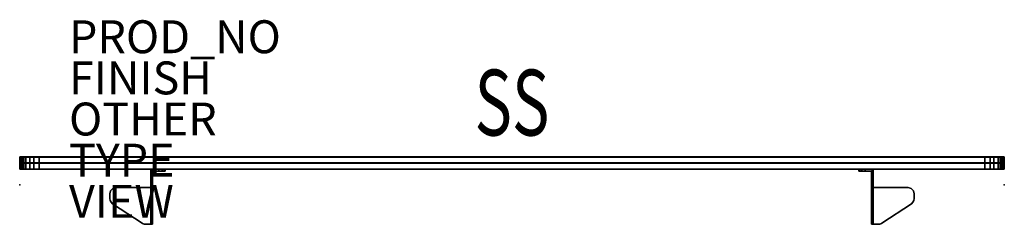
# Model space of a CAD drawing. Units: inches. Extents: x 0 to 59.9, y -2.4 to 10.
import ezdxf
from ezdxf.enums import TextEntityAlignment as Align

# ---------------------------------------------------------------- set-up
doc = ezdxf.new("R2010")
doc.units = ezdxf.units.IN
doc.header["$MEASUREMENT"] = 0
for name, color, linetype in [('TERRITORY', 5, 'Continuous'), ('TERRITORY-BRACKET', 5, 'Continuous'), ('TERRITORY-FABRIC', 5, 'Continuous'), ('TERRITORY-FINISH', 7, 'Continuous'), ('TERRITORY-OTHER', 7, 'Continuous'), ('TERRITORY-PROD_NO', 7, 'Continuous'), ('TERRITORY-SS', 7, 'Continuous'), ('TERRITORY-TYPE', 7, 'Continuous'), ('TERRITORY-VIEW', 7, 'Continuous')]:
    doc.layers.add(name, color=color, linetype=linetype)
doc.styles.get("Standard").update_dxf_attribs({"font": 'arial.ttf'})

msp = doc.modelspace()

# ---------------------------------------------------------------- linework, layer by layer
at = {"layer": 'TERRITORY'}
for p in [(0, 0), (59.875, 0)]:
    msp.add_point(p, dxfattribs=at)
at = {"layer": 'TERRITORY-BRACKET'}
for points, invisible_edges in [([(7.965, 0.513, 29.924), (7.965, 0.424, 29.998), (7.965, 0.945, 29.897), (7.965, 0.625, 29.897)], 2), ([(7.965, -0.139, 33.041), (7.965, 0.945, 29.897), (7.965, 0.424, 29.998), (7.965, 0.379, 30.104)], 3), ([(7.965, 0.945, 33.647), (7.965, 0.945, 29.897), (7.965, -0.139, 33.041), (7.965, 0.745, 33.647)], 6), ([(7.965, 0.945, 29.897), (8.47, 0.945, 29.897), (8.47, 0.825, 29.897), (8.085, 0.825, 29.897)], 8), ([(8.085, 0.625, 29.897), (7.965, 0.625, 29.897), (7.965, 0.945, 29.897), (8.085, 0.825, 29.897)], 4), ([(8.47, 0.945, 29.897), (7.965, 0.945, 29.897), (7.965, 0.945, 33.647), (8.47, 0.945, 33.647)], 8), ([(7.965, -0.575, 33.703), (7.965, 0.745, 33.647), (7.965, -0.139, 33.041), (7.965, -0.289, 33.417)], 3), ([(7.965, -0.575, 33.703), (7.965, -0.951, 33.852), (7.965, -0.165, 34.627), (7.965, 0.745, 33.647)], 10), ([(8.085, 0.513, 29.924), (8.085, 0.625, 29.897), (8.085, 0.825, 29.897), (8.085, 0.424, 29.998)], 4), ([(8.085, -0.139, 33.041), (8.085, 0.379, 30.104), (8.085, 0.424, 29.998), (8.085, 0.825, 29.897)], 12), ([(8.085, 0.825, 33.647), (8.085, 0.745, 33.647), (8.085, -0.139, 33.041), (8.085, 0.825, 29.897)], 6), ([(8.085, 0.825, 33.647), (8.085, 0.825, 29.897), (8.47, 0.825, 29.897), (8.47, 0.825, 33.647)], 4), ([(8.085, -0.575, 33.703), (8.085, -0.289, 33.417), (8.085, -0.139, 33.041), (8.085, 0.745, 33.647)], 12), ([(8.085, -0.575, 33.703), (8.085, 0.745, 33.647), (8.085, -0.165, 34.627), (8.085, -0.951, 33.852)], 5), ([(8.657, 0.945, 33.597), (8.657, 0.945, 29.947), (8.47, 0.945, 29.897), (8.47, 0.945, 33.647)], 5), ([(8.657, 0.825, 29.947), (8.657, 0.825, 33.597), (8.47, 0.825, 33.647), (8.47, 0.825, 29.897)], 5), ([(8.795, 0.945, 33.46), (8.795, 0.945, 30.085), (8.657, 0.945, 29.947), (8.657, 0.945, 33.597)], 5), ([(8.795, 0.825, 30.085), (8.795, 0.825, 33.46), (8.657, 0.825, 33.597), (8.657, 0.825, 29.947)], 5), ([(8.845, 0.945, 33.272), (8.845, 0.945, 30.272), (8.795, 0.945, 30.085), (8.795, 0.945, 33.46)], 4), ([(8.845, 0.825, 30.272), (8.845, 0.825, 33.272), (8.795, 0.825, 33.46), (8.795, 0.825, 30.085)], 4), ([(51.08, 0.945, 33.46), (51.08, 0.945, 30.085), (51.03, 0.945, 30.272), (51.03, 0.945, 33.272)], 1), ([(51.08, 0.825, 30.085), (51.08, 0.825, 33.46), (51.03, 0.825, 33.272), (51.03, 0.825, 30.272)], 1), ([(51.217, 0.945, 33.597), (51.217, 0.945, 29.947), (51.08, 0.945, 30.085), (51.08, 0.945, 33.46)], 5), ([(51.217, 0.825, 29.947), (51.217, 0.825, 33.597), (51.08, 0.825, 33.46), (51.08, 0.825, 30.085)], 5), ([(51.405, 0.945, 33.647), (51.405, 0.945, 29.897), (51.217, 0.945, 29.947), (51.217, 0.945, 33.597)], 5), ([(51.405, 0.825, 29.897), (51.405, 0.825, 33.647), (51.217, 0.825, 33.597), (51.217, 0.825, 29.947)], 5), ([(51.79, 0.825, 29.897), (51.405, 0.825, 29.897), (51.405, 0.945, 29.897), (51.91, 0.945, 29.897)], 8), ([(51.405, 0.945, 33.647), (51.91, 0.945, 33.647), (51.91, 0.945, 29.897), (51.405, 0.945, 29.897)], 8), ([(51.405, 0.825, 33.647), (51.405, 0.825, 29.897), (51.79, 0.825, 29.897), (51.79, 0.825, 33.647)], 1), ([(51.79, 0.825, 29.897), (51.91, 0.945, 29.897), (51.91, 0.625, 29.897), (51.79, 0.625, 29.897)], 1), ([(51.79, 0.424, 29.998), (51.79, 0.825, 29.897), (51.79, 0.625, 29.897), (51.79, 0.513, 29.924)], 1), ([(51.79, 0.825, 29.897), (51.79, 0.424, 29.998), (51.79, 0.379, 30.104), (51.79, -0.139, 33.041)], 9), ([(51.79, 0.825, 29.897), (51.79, -0.139, 33.041), (51.79, 0.745, 33.647), (51.79, 0.825, 33.647)], 3), ([(51.79, 0.745, 33.647), (51.79, -0.139, 33.041), (51.79, -0.289, 33.417), (51.79, -0.575, 33.703)], 9), ([(51.79, -0.951, 33.852), (51.79, -0.165, 34.627), (51.79, 0.745, 33.647), (51.79, -0.575, 33.703)], 5), ([(51.91, 0.625, 29.897), (51.91, 0.945, 29.897), (51.91, 0.424, 29.998), (51.91, 0.513, 29.924)], 2), ([(51.91, 0.379, 30.104), (51.91, 0.424, 29.998), (51.91, 0.945, 29.897), (51.91, -0.139, 33.041)], 6), ([(51.91, 0.745, 33.647), (51.91, -0.139, 33.041), (51.91, 0.945, 29.897), (51.91, 0.945, 33.647)], 3), ([(51.91, -0.289, 33.417), (51.91, -0.139, 33.041), (51.91, 0.745, 33.647), (51.91, -0.575, 33.703)], 6), ([(51.91, 0.745, 33.647), (51.91, -0.165, 34.627), (51.91, -0.951, 33.852), (51.91, -0.575, 33.703)], 10), ([(5.495, -0.951, 34.827), (5.525, -0.352, 34.827), (5.475, -0.54, 34.827), (5.475, -0.83, 34.827)], 1), ([(5.525, -0.352, 34.707), (5.495, -0.951, 34.707), (5.475, -0.83, 34.707), (5.475, -0.54, 34.707)], 1), ([(5.553, -1.059, 34.827), (5.662, -0.215, 34.827), (5.525, -0.352, 34.827), (5.495, -0.951, 34.827)], 5), ([(5.662, -0.215, 34.707), (5.553, -1.059, 34.707), (5.495, -0.951, 34.707), (5.525, -0.352, 34.707)], 5), ([(5.643, -1.143, 34.827), (5.85, -0.165, 34.827), (5.662, -0.215, 34.827), (5.553, -1.059, 34.827)], 5), ([(5.85, -0.165, 34.707), (5.643, -1.143, 34.707), (5.553, -1.059, 34.707), (5.662, -0.215, 34.707)], 5), ([(5.85, -0.165, 34.827), (5.643, -1.143, 34.827), (7.441, -2.333, 34.827), (8.085, -0.165, 34.827)], 5), ([(5.85, -0.165, 34.707), (7.965, -0.165, 34.707), (7.441, -2.333, 34.707), (5.643, -1.143, 34.707)], 10), ([(7.965, -0.165, 34.707), (5.85, -0.165, 34.707), (5.85, -0.165, 34.827), (8.085, -0.165, 34.827)], 8), ([(8.085, -0.165, 34.827), (7.441, -2.333, 34.827), (7.505, -2.367, 34.827), (7.575, -2.388, 34.827)], 9), ([(7.965, -0.165, 34.707), (7.441, -2.333, 34.707), (7.505, -2.367, 34.707), (7.575, -2.388, 34.707)], 9), ([(7.648, -2.395, 34.827), (8.085, -2.395, 34.827), (8.085, -0.165, 34.827), (7.575, -2.388, 34.827)], 4), ([(7.648, -2.395, 34.707), (7.575, -2.388, 34.707), (7.965, -0.165, 34.707), (7.965, -2.395, 34.707)], 2), ([(8.085, -0.139, 33.041), (7.965, -0.139, 33.041), (7.965, -0.289, 33.417), (8.085, -0.289, 33.417)], 4), ([(7.965, -2.395, 34.527), (7.965, -2.395, 34.707), (7.965, -0.165, 34.707), (7.965, -0.165, 34.627)], 8), ([(7.965, -2.194, 34.126), (7.965, -0.165, 34.627), (7.965, -0.951, 33.852), (7.965, -1.982, 34.034)], 3), ([(7.965, -0.165, 34.627), (7.965, -2.194, 34.126), (7.965, -2.342, 34.302), (7.965, -2.395, 34.527)], 9), ([(8.085, -0.165, 34.627), (7.965, -0.165, 34.627), (7.965, -0.165, 34.707), (8.085, -0.165, 34.827)], 4), ([(8.085, -0.289, 33.417), (7.965, -0.289, 33.417), (7.965, -0.575, 33.703), (8.085, -0.575, 33.703)], 5), ([(8.085, -0.575, 33.703), (7.965, -0.575, 33.703), (7.965, -0.951, 33.852), (8.085, -0.951, 33.852)], 1), ([(8.085, -2.194, 34.126), (8.085, -1.982, 34.034), (8.085, -0.951, 33.852), (8.085, -0.165, 34.627)], 12), ([(8.085, -0.165, 34.627), (8.085, -2.395, 34.527), (8.085, -2.342, 34.302), (8.085, -2.194, 34.126)], 9), ([(8.085, -2.395, 34.527), (8.085, -0.165, 34.627), (8.085, -0.165, 34.827), (8.085, -2.395, 34.827)], 1), ([(51.79, -0.289, 33.417), (51.91, -0.289, 33.417), (51.91, -0.139, 33.041), (51.79, -0.139, 33.041)], 1), ([(51.79, -0.165, 34.627), (51.79, -0.951, 33.852), (51.79, -1.982, 34.034), (51.79, -2.194, 34.126)], 9), ([(51.79, -2.194, 34.126), (51.79, -2.342, 34.302), (51.79, -2.395, 34.527), (51.79, -0.165, 34.627)], 12), ([(51.79, -2.395, 34.827), (51.79, -0.165, 34.827), (51.79, -0.165, 34.627), (51.79, -2.395, 34.527)], 4), ([(51.79, -0.165, 34.827), (54.025, -0.165, 34.827), (54.025, -0.165, 34.707), (51.91, -0.165, 34.707)], 8), ([(51.79, -0.165, 34.827), (51.91, -0.165, 34.707), (51.91, -0.165, 34.627), (51.79, -0.165, 34.627)], 1), ([(52.3, -2.388, 34.827), (51.79, -0.165, 34.827), (51.79, -2.395, 34.827), (52.227, -2.395, 34.827)], 1), ([(52.3, -2.388, 34.827), (52.369, -2.367, 34.827), (52.434, -2.333, 34.827), (51.79, -0.165, 34.827)], 12), ([(51.79, -0.165, 34.827), (52.434, -2.333, 34.827), (54.232, -1.143, 34.827), (54.025, -0.165, 34.827)], 5), ([(51.79, -0.575, 33.703), (51.91, -0.575, 33.703), (51.91, -0.289, 33.417), (51.79, -0.289, 33.417)], 5), ([(51.79, -0.951, 33.852), (51.91, -0.951, 33.852), (51.91, -0.575, 33.703), (51.79, -0.575, 33.703)], 4), ([(51.91, -0.165, 34.627), (51.91, -0.165, 34.707), (51.91, -2.395, 34.707), (51.91, -2.395, 34.527)], 8), ([(51.91, -1.982, 34.034), (51.91, -0.951, 33.852), (51.91, -0.165, 34.627), (51.91, -2.194, 34.126)], 6), ([(51.91, -2.395, 34.527), (51.91, -2.342, 34.302), (51.91, -2.194, 34.126), (51.91, -0.165, 34.627)], 12), ([(51.91, -2.395, 34.707), (51.91, -0.165, 34.707), (52.3, -2.388, 34.707), (52.227, -2.395, 34.707)], 2), ([(52.3, -2.388, 34.707), (52.369, -2.367, 34.707), (52.434, -2.333, 34.707), (51.91, -0.165, 34.707)], 12), ([(54.232, -1.143, 34.707), (52.434, -2.333, 34.707), (51.91, -0.165, 34.707), (54.025, -0.165, 34.707)], 10), ([(54.322, -1.059, 34.827), (54.212, -0.215, 34.827), (54.025, -0.165, 34.827), (54.232, -1.143, 34.827)], 5), ([(54.212, -0.215, 34.707), (54.322, -1.059, 34.707), (54.232, -1.143, 34.707), (54.025, -0.165, 34.707)], 5), ([(54.38, -0.951, 34.827), (54.35, -0.352, 34.827), (54.212, -0.215, 34.827), (54.322, -1.059, 34.827)], 5), ([(54.35, -0.352, 34.707), (54.38, -0.951, 34.707), (54.322, -1.059, 34.707), (54.212, -0.215, 34.707)], 5), ([(54.4, -0.83, 34.827), (54.4, -0.54, 34.827), (54.35, -0.352, 34.827), (54.38, -0.951, 34.827)], 4), ([(54.4, -0.54, 34.707), (54.4, -0.83, 34.707), (54.38, -0.951, 34.707), (54.35, -0.352, 34.707)], 4), ([(7.648, -2.395, 34.827), (7.648, -2.395, 34.707), (7.965, -2.395, 34.707), (8.085, -2.395, 34.827)], 4), ([(7.965, -2.395, 34.707), (7.965, -2.395, 34.527), (8.085, -2.395, 34.527), (8.085, -2.395, 34.827)], 8), ([(51.79, -2.395, 34.827), (51.79, -2.395, 34.527), (51.91, -2.395, 34.527), (51.91, -2.395, 34.707)], 8), ([(51.79, -2.395, 34.827), (51.91, -2.395, 34.707), (52.227, -2.395, 34.707), (52.227, -2.395, 34.827)], 1)]:
    msp.add_3dface(points, dxfattribs=dict(at, invisible_edges=invisible_edges))
for points in [[(8.085, 0.825, 33.647), (7.965, 0.945, 33.647), (7.965, 0.745, 33.647), (8.085, 0.745, 33.647)], [(8.47, 0.945, 33.647), (7.965, 0.945, 33.647), (8.085, 0.825, 33.647), (8.47, 0.825, 33.647)], [(7.965, 0.745, 33.647), (7.965, -0.165, 34.627), (8.085, -0.165, 34.627), (8.085, 0.745, 33.647)], [(8.085, 0.625, 29.897), (7.965, 0.625, 29.897), (7.965, 0.513, 29.924), (8.085, 0.513, 29.924)], [(8.47, 0.825, 33.647), (8.657, 0.825, 33.597), (8.657, 0.945, 33.597), (8.47, 0.945, 33.647)], [(8.657, 0.825, 29.947), (8.47, 0.825, 29.897), (8.47, 0.945, 29.897), (8.657, 0.945, 29.947)], [(8.657, 0.825, 33.597), (8.795, 0.825, 33.46), (8.795, 0.945, 33.46), (8.657, 0.945, 33.597)], [(8.795, 0.825, 30.085), (8.657, 0.825, 29.947), (8.657, 0.945, 29.947), (8.795, 0.945, 30.085)], [(8.795, 0.825, 33.46), (8.845, 0.825, 33.272), (8.845, 0.945, 33.272), (8.795, 0.945, 33.46)], [(8.845, 0.825, 30.272), (8.795, 0.825, 30.085), (8.795, 0.945, 30.085), (8.845, 0.945, 30.272)], [(8.845, 0.945, 30.272), (8.845, 0.945, 33.272), (8.845, 0.825, 33.272), (8.845, 0.825, 30.272)], [(51.08, 0.945, 33.46), (51.03, 0.945, 33.272), (51.03, 0.825, 33.272), (51.08, 0.825, 33.46)], [(51.03, 0.945, 30.272), (51.08, 0.945, 30.085), (51.08, 0.825, 30.085), (51.03, 0.825, 30.272)], [(51.03, 0.825, 30.272), (51.03, 0.825, 33.272), (51.03, 0.945, 33.272), (51.03, 0.945, 30.272)], [(51.217, 0.945, 33.597), (51.08, 0.945, 33.46), (51.08, 0.825, 33.46), (51.217, 0.825, 33.597)], [(51.08, 0.945, 30.085), (51.217, 0.945, 29.947), (51.217, 0.825, 29.947), (51.08, 0.825, 30.085)], [(51.405, 0.945, 33.647), (51.217, 0.945, 33.597), (51.217, 0.825, 33.597), (51.405, 0.825, 33.647)], [(51.217, 0.945, 29.947), (51.405, 0.945, 29.897), (51.405, 0.825, 29.897), (51.217, 0.825, 29.947)], [(51.405, 0.825, 33.647), (51.79, 0.825, 33.647), (51.91, 0.945, 33.647), (51.405, 0.945, 33.647)], [(51.79, 0.745, 33.647), (51.91, 0.745, 33.647), (51.91, 0.945, 33.647), (51.79, 0.825, 33.647)], [(51.79, 0.745, 33.647), (51.79, -0.165, 34.627), (51.91, -0.165, 34.627), (51.91, 0.745, 33.647)], [(51.79, 0.513, 29.924), (51.91, 0.513, 29.924), (51.91, 0.625, 29.897), (51.79, 0.625, 29.897)], [(8.085, 0.513, 29.924), (7.965, 0.513, 29.924), (7.965, 0.424, 29.998), (8.085, 0.424, 29.998)], [(8.085, 0.424, 29.998), (7.965, 0.424, 29.998), (7.965, 0.379, 30.104), (8.085, 0.379, 30.104)], [(7.965, 0.379, 30.104), (8.085, 0.379, 30.104), (8.085, -0.139, 33.041), (7.965, -0.139, 33.041)], [(51.79, 0.424, 29.998), (51.91, 0.424, 29.998), (51.91, 0.513, 29.924), (51.79, 0.513, 29.924)], [(51.79, 0.379, 30.104), (51.91, 0.379, 30.104), (51.91, 0.424, 29.998), (51.79, 0.424, 29.998)], [(51.91, -0.139, 33.041), (51.79, -0.139, 33.041), (51.79, 0.379, 30.104), (51.91, 0.379, 30.104)], [(5.475, -0.54, 34.707), (5.475, -0.54, 34.827), (5.525, -0.352, 34.827), (5.525, -0.352, 34.707)], [(5.475, -0.54, 34.707), (5.475, -0.83, 34.707), (5.475, -0.83, 34.827), (5.475, -0.54, 34.827)], [(5.525, -0.352, 34.707), (5.525, -0.352, 34.827), (5.662, -0.215, 34.827), (5.662, -0.215, 34.707)], [(5.662, -0.215, 34.707), (5.662, -0.215, 34.827), (5.85, -0.165, 34.827), (5.85, -0.165, 34.707)], [(54.025, -0.165, 34.707), (54.025, -0.165, 34.827), (54.212, -0.215, 34.827), (54.212, -0.215, 34.707)], [(54.212, -0.215, 34.707), (54.212, -0.215, 34.827), (54.35, -0.352, 34.827), (54.35, -0.352, 34.707)], [(54.35, -0.352, 34.707), (54.35, -0.352, 34.827), (54.4, -0.54, 34.827), (54.4, -0.54, 34.707)], [(54.4, -0.54, 34.827), (54.4, -0.83, 34.827), (54.4, -0.83, 34.707), (54.4, -0.54, 34.707)], [(5.475, -0.83, 34.827), (5.475, -0.83, 34.707), (5.495, -0.951, 34.707), (5.495, -0.951, 34.827)], [(5.495, -0.951, 34.827), (5.495, -0.951, 34.707), (5.553, -1.059, 34.707), (5.553, -1.059, 34.827)], [(5.553, -1.059, 34.827), (5.553, -1.059, 34.707), (5.643, -1.143, 34.707), (5.643, -1.143, 34.827)], [(5.643, -1.143, 34.827), (5.643, -1.143, 34.707), (7.441, -2.333, 34.707), (7.441, -2.333, 34.827)], [(8.085, -1.982, 34.034), (7.965, -1.982, 34.034), (7.965, -0.951, 33.852), (8.085, -0.951, 33.852)], [(51.79, -0.951, 33.852), (51.91, -0.951, 33.852), (51.91, -1.982, 34.034), (51.79, -1.982, 34.034)], [(52.434, -2.333, 34.827), (52.434, -2.333, 34.707), (54.232, -1.143, 34.707), (54.232, -1.143, 34.827)], [(54.232, -1.143, 34.827), (54.232, -1.143, 34.707), (54.322, -1.059, 34.707), (54.322, -1.059, 34.827)], [(54.322, -1.059, 34.827), (54.322, -1.059, 34.707), (54.38, -0.951, 34.707), (54.38, -0.951, 34.827)], [(54.38, -0.951, 34.827), (54.38, -0.951, 34.707), (54.4, -0.83, 34.707), (54.4, -0.83, 34.827)], [(7.441, -2.333, 34.827), (7.441, -2.333, 34.707), (7.505, -2.367, 34.707), (7.505, -2.367, 34.827)], [(7.505, -2.367, 34.827), (7.505, -2.367, 34.707), (7.575, -2.388, 34.707), (7.575, -2.388, 34.827)], [(7.575, -2.388, 34.827), (7.575, -2.388, 34.707), (7.648, -2.395, 34.707), (7.648, -2.395, 34.827)], [(7.965, -1.982, 34.034), (8.085, -1.982, 34.034), (8.085, -2.194, 34.126), (7.965, -2.194, 34.126)], [(7.965, -2.194, 34.126), (8.085, -2.194, 34.126), (8.085, -2.342, 34.302), (7.965, -2.342, 34.302)], [(7.965, -2.342, 34.302), (8.085, -2.342, 34.302), (8.085, -2.395, 34.527), (7.965, -2.395, 34.527)], [(51.91, -2.194, 34.126), (51.79, -2.194, 34.126), (51.79, -1.982, 34.034), (51.91, -1.982, 34.034)], [(51.91, -2.342, 34.302), (51.79, -2.342, 34.302), (51.79, -2.194, 34.126), (51.91, -2.194, 34.126)], [(51.91, -2.395, 34.527), (51.79, -2.395, 34.527), (51.79, -2.342, 34.302), (51.91, -2.342, 34.302)], [(52.227, -2.395, 34.827), (52.227, -2.395, 34.707), (52.3, -2.388, 34.707), (52.3, -2.388, 34.827)], [(52.3, -2.388, 34.827), (52.3, -2.388, 34.707), (52.369, -2.367, 34.707), (52.369, -2.367, 34.827)], [(52.369, -2.367, 34.827), (52.369, -2.367, 34.707), (52.434, -2.333, 34.707), (52.434, -2.333, 34.827)]]:
    msp.add_3dface(points, dxfattribs=at)
at = {"layer": 'TERRITORY-FABRIC'}
for points in [[(0.009, 1.695, 47.398), (0.009, 1.695, 26.034), (0, 1.685, 26.034), (0, 1.685, 47.398)], [(0.054, 1.695, 47.717), (0.009, 1.695, 47.398), (0, 1.685, 47.398), (0.043, 1.685, 47.721)], [(0.016, 1.685, 25.949), (0, 1.685, 26.034), (0.009, 1.695, 26.034), (0.026, 1.695, 25.952)], [(0, 1.685, 47.398), (0, 1.685, 26.034), (0, 1.33, 26.034), (0, 1.33, 47.398)], [(0.043, 1.685, 47.721), (0, 1.685, 47.398), (0, 1.33, 47.398), (0.043, 1.33, 47.721)], [(0.016, 1.33, 25.949), (0, 1.33, 26.034), (0, 1.685, 26.034), (0.016, 1.685, 25.949)], [(0, 1.33, 47.398), (0.043, 1.33, 47.721), (0.054, 1.32, 47.717), (0.009, 1.32, 47.398)], [(0.009, 1.32, 26.034), (0, 1.33, 26.034), (0, 1.33, 47.398), (0.009, 1.32, 47.398)], [(0.009, 1.32, 26.034), (0, 1.33, 26.034), (0, 1.33, 47.398), (0.009, 1.32, 47.398)], [(0.009, 1.32, 26.034), (0.026, 1.32, 25.952), (0.016, 1.33, 25.949), (0, 1.33, 26.034)], [(0.009, 1.32, 47.398), (0.054, 1.32, 47.717), (0.043, 1.31, 47.721), (0, 1.31, 47.398)], [(0.009, 1.32, 47.398), (0, 1.31, 47.398), (0, 1.31, 26.034), (0.009, 1.32, 26.034)], [(0.009, 1.32, 47.398), (0, 1.31, 47.398), (0, 1.31, 26.034), (0.009, 1.32, 26.034)], [(0, 1.31, 26.034), (0.016, 1.31, 25.949), (0.026, 1.32, 25.952), (0.009, 1.32, 26.034)], [(0, 1.31, 47.398), (0, 1.31, 26.034), (0, 0.955, 26.034), (0, 0.955, 47.398)], [(0.043, 1.31, 47.721), (0, 1.31, 47.398), (0, 0.955, 47.398), (0.043, 0.955, 47.721)], [(0.016, 0.955, 25.949), (0, 0.955, 26.034), (0, 1.31, 26.034), (0.016, 1.31, 25.949)], [(0.043, 1.685, 25.894), (0.016, 1.685, 25.949), (0.026, 1.695, 25.952), (0.053, 1.695, 25.901)], [(0.043, 1.33, 25.894), (0.016, 1.33, 25.949), (0.016, 1.685, 25.949), (0.043, 1.685, 25.894)], [(0.026, 1.32, 25.952), (0.053, 1.32, 25.901), (0.043, 1.33, 25.894), (0.016, 1.33, 25.949)], [(0.016, 1.31, 25.949), (0.043, 1.31, 25.894), (0.053, 1.32, 25.901), (0.026, 1.32, 25.952)], [(0.043, 0.955, 25.894), (0.016, 0.955, 25.949), (0.016, 1.31, 25.949), (0.043, 1.31, 25.894)], [(0.165, 1.695, 47.975), (0.054, 1.695, 47.717), (0.043, 1.685, 47.721), (0.155, 1.685, 47.982)], [(0.073, 1.685, 25.857), (0.043, 1.685, 25.894), (0.053, 1.695, 25.901), (0.082, 1.695, 25.866)], [(0.155, 1.685, 47.982), (0.043, 1.685, 47.721), (0.043, 1.33, 47.721), (0.155, 1.33, 47.982)], [(0.073, 1.33, 25.857), (0.043, 1.33, 25.894), (0.043, 1.685, 25.894), (0.073, 1.685, 25.857)], [(0.043, 1.33, 47.721), (0.155, 1.33, 47.982), (0.165, 1.32, 47.975), (0.054, 1.32, 47.717)], [(0.053, 1.32, 25.901), (0.082, 1.32, 25.866), (0.073, 1.33, 25.857), (0.043, 1.33, 25.894)], [(0.054, 1.32, 47.717), (0.165, 1.32, 47.975), (0.155, 1.31, 47.982), (0.043, 1.31, 47.721)], [(0.043, 1.31, 25.894), (0.073, 1.31, 25.857), (0.082, 1.32, 25.866), (0.053, 1.32, 25.901)], [(0.155, 1.31, 47.982), (0.043, 1.31, 47.721), (0.043, 0.955, 47.721), (0.155, 0.955, 47.982)], [(0.073, 0.955, 25.857), (0.043, 0.955, 25.894), (0.043, 1.31, 25.894), (0.073, 1.31, 25.857)], [(0.103, 1.685, 25.832), (0.073, 1.685, 25.857), (0.082, 1.695, 25.866), (0.109, 1.695, 25.842)], [(0.103, 1.33, 25.832), (0.073, 1.33, 25.857), (0.073, 1.685, 25.857), (0.103, 1.685, 25.832)], [(0.082, 1.32, 25.866), (0.109, 1.32, 25.842), (0.103, 1.33, 25.832), (0.073, 1.33, 25.857)], [(0.073, 1.31, 25.857), (0.103, 1.31, 25.832), (0.109, 1.32, 25.842), (0.082, 1.32, 25.866)], [(0.103, 0.955, 25.832), (0.073, 0.955, 25.857), (0.073, 1.31, 25.857), (0.103, 1.31, 25.832)], [(0.167, 1.685, 25.798), (0.103, 1.685, 25.832), (0.109, 1.695, 25.842), (0.17, 1.695, 25.809)], [(0.167, 1.33, 25.798), (0.103, 1.33, 25.832), (0.103, 1.685, 25.832), (0.167, 1.685, 25.798)], [(0.109, 1.32, 25.842), (0.17, 1.32, 25.809), (0.167, 1.33, 25.798), (0.103, 1.33, 25.832)], [(0.103, 1.31, 25.832), (0.167, 1.31, 25.798), (0.17, 1.32, 25.809), (0.109, 1.32, 25.842)], [(0.167, 0.955, 25.798), (0.103, 0.955, 25.832), (0.103, 1.31, 25.832), (0.167, 1.31, 25.798)], [(0.376, 1.695, 48.244), (0.165, 1.695, 47.975), (0.155, 1.685, 47.982), (0.368, 1.685, 48.253)], [(0.368, 1.685, 48.253), (0.155, 1.685, 47.982), (0.155, 1.33, 47.982), (0.368, 1.33, 48.253)], [(0.155, 1.33, 47.982), (0.368, 1.33, 48.253), (0.376, 1.32, 48.244), (0.165, 1.32, 47.975)], [(0.165, 1.32, 47.975), (0.376, 1.32, 48.244), (0.368, 1.31, 48.253), (0.155, 1.31, 47.982)], [(0.368, 1.31, 48.253), (0.155, 1.31, 47.982), (0.155, 0.955, 47.982), (0.368, 0.955, 48.253)], [(0.25, 1.685, 25.784), (0.167, 1.685, 25.798), (0.17, 1.695, 25.809), (0.25, 1.695, 25.793)], [(0.25, 1.33, 25.784), (0.167, 1.33, 25.798), (0.167, 1.685, 25.798), (0.25, 1.685, 25.784)], [(0.17, 1.32, 25.809), (0.25, 1.32, 25.793), (0.25, 1.33, 25.784), (0.167, 1.33, 25.798)], [(0.167, 1.31, 25.798), (0.25, 1.31, 25.784), (0.25, 1.32, 25.793), (0.17, 1.32, 25.809)], [(0.25, 0.955, 25.784), (0.167, 0.955, 25.798), (0.167, 1.31, 25.798), (0.25, 1.31, 25.784)], [(59.625, 1.685, 25.784), (0.25, 1.685, 25.784), (0.25, 1.695, 25.793), (59.625, 1.695, 25.793)], [(59.625, 1.685, 25.784), (0.25, 1.685, 25.784), (0.25, 1.695, 25.793), (59.625, 1.695, 25.793)], [(59.625, 1.33, 25.784), (0.25, 1.33, 25.784), (0.25, 1.685, 25.784), (59.625, 1.685, 25.784)], [(59.625, 1.33, 25.784), (0.25, 1.33, 25.784), (0.25, 1.685, 25.784), (59.625, 1.685, 25.784)], [(59.625, 1.32, 25.793), (59.625, 1.33, 25.784), (0.25, 1.33, 25.784), (0.25, 1.32, 25.793)], [(0.25, 1.32, 25.793), (0.25, 1.31, 25.784), (59.625, 1.31, 25.784), (59.625, 1.32, 25.793)], [(59.625, 0.955, 25.784), (0.25, 0.955, 25.784), (0.25, 1.31, 25.784), (59.625, 1.31, 25.784)], [(59.625, 0.955, 25.784), (0.25, 0.955, 25.784), (0.25, 1.31, 25.784), (59.625, 1.31, 25.784)], [(0.632, 1.695, 48.428), (0.376, 1.695, 48.244), (0.368, 1.685, 48.253), (0.626, 1.685, 48.438)], [(0.626, 1.685, 48.438), (0.368, 1.685, 48.253), (0.368, 1.33, 48.253), (0.626, 1.33, 48.438)], [(0.368, 1.33, 48.253), (0.626, 1.33, 48.438), (0.632, 1.32, 48.428), (0.376, 1.32, 48.244)], [(0.376, 1.32, 48.244), (0.632, 1.32, 48.428), (0.626, 1.31, 48.438), (0.368, 1.31, 48.253)], [(0.626, 1.31, 48.438), (0.368, 1.31, 48.253), (0.368, 0.955, 48.253), (0.626, 0.955, 48.438)], [(0.863, 1.695, 48.521), (0.632, 1.695, 48.428), (0.626, 1.685, 48.438), (0.86, 1.685, 48.531)], [(0.86, 1.685, 48.531), (0.626, 1.685, 48.438), (0.626, 1.33, 48.438), (0.86, 1.33, 48.531)], [(0.626, 1.33, 48.438), (0.86, 1.33, 48.531), (0.863, 1.32, 48.521), (0.632, 1.32, 48.428)], [(0.632, 1.32, 48.428), (0.863, 1.32, 48.521), (0.86, 1.31, 48.531), (0.626, 1.31, 48.438)], [(0.86, 1.31, 48.531), (0.626, 1.31, 48.438), (0.626, 0.955, 48.438), (0.86, 0.955, 48.531)], [(1.177, 1.695, 48.566), (0.863, 1.695, 48.521), (0.86, 1.685, 48.531), (1.177, 1.685, 48.575)], [(1.177, 1.685, 48.575), (0.86, 1.685, 48.531), (0.86, 1.33, 48.531), (1.177, 1.33, 48.575)], [(0.86, 1.33, 48.531), (1.177, 1.33, 48.575), (1.177, 1.32, 48.566), (0.863, 1.32, 48.521)], [(0.863, 1.32, 48.521), (1.177, 1.32, 48.566), (1.177, 1.31, 48.575), (0.86, 1.31, 48.531)], [(1.177, 1.31, 48.575), (0.86, 1.31, 48.531), (0.86, 0.955, 48.531), (1.177, 0.955, 48.575)], [(58.694, 1.695, 48.566), (1.177, 1.695, 48.566), (1.177, 1.685, 48.575), (58.694, 1.685, 48.575)], [(58.694, 1.695, 48.566), (1.177, 1.695, 48.566), (1.177, 1.685, 48.575), (58.694, 1.685, 48.575)], [(58.694, 1.685, 48.575), (1.177, 1.685, 48.575), (1.177, 1.33, 48.575), (58.694, 1.33, 48.575)], [(58.694, 1.685, 48.575), (1.177, 1.685, 48.575), (1.177, 1.33, 48.575), (58.694, 1.33, 48.575)], [(1.177, 1.32, 48.566), (1.177, 1.33, 48.575), (58.694, 1.33, 48.575), (58.694, 1.32, 48.566)], [(58.694, 1.32, 48.566), (58.694, 1.31, 48.575), (1.177, 1.31, 48.575), (1.177, 1.32, 48.566)], [(58.694, 1.31, 48.575), (1.177, 1.31, 48.575), (1.177, 0.955, 48.575), (58.694, 0.955, 48.575)], [(58.694, 1.31, 48.575), (1.177, 1.31, 48.575), (1.177, 0.955, 48.575), (58.694, 0.955, 48.575)], [(59.01, 1.695, 48.522), (58.694, 1.695, 48.566), (58.694, 1.685, 48.575), (59.013, 1.685, 48.533)], [(59.013, 1.685, 48.533), (58.694, 1.685, 48.575), (58.694, 1.33, 48.575), (59.013, 1.33, 48.533)], [(59.01, 1.32, 48.522), (58.694, 1.32, 48.566), (58.694, 1.33, 48.575), (59.013, 1.33, 48.533)], [(59.013, 1.31, 48.533), (58.694, 1.31, 48.575), (58.694, 1.32, 48.566), (59.01, 1.32, 48.522)], [(59.013, 1.31, 48.533), (58.694, 1.31, 48.575), (58.694, 0.955, 48.575), (59.013, 0.955, 48.533)], [(59.241, 1.695, 48.427), (59.01, 1.695, 48.522), (59.013, 1.685, 48.533), (59.247, 1.685, 48.438)], [(59.241, 1.32, 48.427), (59.01, 1.32, 48.522), (59.013, 1.33, 48.533), (59.247, 1.33, 48.438)], [(59.247, 1.31, 48.438), (59.013, 1.31, 48.533), (59.01, 1.32, 48.522), (59.241, 1.32, 48.427)], [(59.247, 1.685, 48.438), (59.013, 1.685, 48.533), (59.013, 1.33, 48.533), (59.247, 1.33, 48.438)], [(59.247, 1.31, 48.438), (59.013, 1.31, 48.533), (59.013, 0.955, 48.533), (59.247, 0.955, 48.438)], [(59.498, 1.695, 48.244), (59.241, 1.695, 48.427), (59.247, 1.685, 48.438), (59.506, 1.685, 48.253)], [(59.498, 1.32, 48.244), (59.241, 1.32, 48.427), (59.247, 1.33, 48.438), (59.506, 1.33, 48.253)], [(59.506, 1.31, 48.253), (59.247, 1.31, 48.438), (59.241, 1.32, 48.427), (59.498, 1.32, 48.244)], [(59.506, 1.685, 48.253), (59.247, 1.685, 48.438), (59.247, 1.33, 48.438), (59.506, 1.33, 48.253)], [(59.506, 1.31, 48.253), (59.247, 1.31, 48.438), (59.247, 0.955, 48.438), (59.506, 0.955, 48.253)], [(59.71, 1.695, 47.975), (59.498, 1.695, 48.244), (59.506, 1.685, 48.253), (59.72, 1.685, 47.982)], [(59.71, 1.32, 47.975), (59.498, 1.32, 48.244), (59.506, 1.33, 48.253), (59.72, 1.33, 47.982)], [(59.72, 1.31, 47.982), (59.506, 1.31, 48.253), (59.498, 1.32, 48.244), (59.71, 1.32, 47.975)], [(59.72, 1.685, 47.982), (59.506, 1.685, 48.253), (59.506, 1.33, 48.253), (59.72, 1.33, 47.982)], [(59.72, 1.31, 47.982), (59.506, 1.31, 48.253), (59.506, 0.955, 48.253), (59.72, 0.955, 47.982)], [(59.706, 1.685, 25.798), (59.625, 1.685, 25.784), (59.625, 1.695, 25.793), (59.703, 1.695, 25.808)], [(59.706, 1.33, 25.798), (59.625, 1.33, 25.784), (59.625, 1.685, 25.784), (59.706, 1.685, 25.798)], [(59.706, 1.33, 25.798), (59.625, 1.33, 25.784), (59.625, 1.32, 25.793), (59.703, 1.32, 25.808)], [(59.703, 1.32, 25.808), (59.625, 1.32, 25.793), (59.625, 1.31, 25.784), (59.706, 1.31, 25.798)], [(59.706, 0.955, 25.798), (59.625, 0.955, 25.784), (59.625, 1.31, 25.784), (59.706, 1.31, 25.798)], [(59.76, 1.685, 25.824), (59.706, 1.685, 25.798), (59.703, 1.695, 25.808), (59.754, 1.695, 25.834)], [(59.76, 1.33, 25.824), (59.706, 1.33, 25.798), (59.703, 1.32, 25.808), (59.754, 1.32, 25.834)], [(59.754, 1.32, 25.834), (59.703, 1.32, 25.808), (59.706, 1.31, 25.798), (59.76, 1.31, 25.824)], [(59.76, 1.33, 25.824), (59.706, 1.33, 25.798), (59.706, 1.685, 25.798), (59.76, 1.685, 25.824)], [(59.76, 0.955, 25.824), (59.706, 0.955, 25.798), (59.706, 1.31, 25.798), (59.76, 1.31, 25.824)], [(59.816, 1.695, 47.719), (59.71, 1.695, 47.975), (59.72, 1.685, 47.982), (59.826, 1.685, 47.723)], [(59.816, 1.32, 47.719), (59.71, 1.32, 47.975), (59.72, 1.33, 47.982), (59.826, 1.33, 47.723)], [(59.826, 1.31, 47.723), (59.72, 1.31, 47.982), (59.71, 1.32, 47.975), (59.816, 1.32, 47.719)], [(59.826, 1.685, 47.723), (59.72, 1.685, 47.982), (59.72, 1.33, 47.982), (59.826, 1.33, 47.723)], [(59.826, 1.31, 47.723), (59.72, 1.31, 47.982), (59.72, 0.955, 47.982), (59.826, 0.955, 47.723)], [(59.802, 1.685, 25.857), (59.76, 1.685, 25.824), (59.754, 1.695, 25.834), (59.793, 1.695, 25.866)], [(59.802, 1.33, 25.857), (59.76, 1.33, 25.824), (59.754, 1.32, 25.834), (59.793, 1.32, 25.866)], [(59.793, 1.32, 25.866), (59.754, 1.32, 25.834), (59.76, 1.31, 25.824), (59.802, 1.31, 25.857)], [(59.802, 1.33, 25.857), (59.76, 1.33, 25.824), (59.76, 1.685, 25.824), (59.802, 1.685, 25.857)], [(59.802, 0.955, 25.857), (59.76, 0.955, 25.824), (59.76, 1.31, 25.824), (59.802, 1.31, 25.857)], [(59.835, 1.685, 25.899), (59.802, 1.685, 25.857), (59.793, 1.695, 25.866), (59.825, 1.695, 25.906)], [(59.835, 1.33, 25.899), (59.802, 1.33, 25.857), (59.793, 1.32, 25.866), (59.825, 1.32, 25.906)], [(59.825, 1.32, 25.906), (59.793, 1.32, 25.866), (59.802, 1.31, 25.857), (59.835, 1.31, 25.899)], [(59.835, 1.33, 25.899), (59.802, 1.33, 25.857), (59.802, 1.685, 25.857), (59.835, 1.685, 25.899)], [(59.835, 0.955, 25.899), (59.802, 0.955, 25.857), (59.802, 1.31, 25.857), (59.835, 1.31, 25.899)], [(59.866, 1.695, 47.398), (59.816, 1.695, 47.719), (59.826, 1.685, 47.723), (59.875, 1.685, 47.398)], [(59.866, 1.32, 47.398), (59.816, 1.32, 47.719), (59.826, 1.33, 47.723), (59.875, 1.33, 47.398)], [(59.875, 1.31, 47.398), (59.826, 1.31, 47.723), (59.816, 1.32, 47.719), (59.866, 1.32, 47.398)], [(59.863, 1.685, 25.957), (59.835, 1.685, 25.899), (59.825, 1.695, 25.906), (59.852, 1.695, 25.961)], [(59.863, 1.33, 25.957), (59.835, 1.33, 25.899), (59.825, 1.32, 25.906), (59.852, 1.32, 25.961)], [(59.852, 1.32, 25.961), (59.825, 1.32, 25.906), (59.835, 1.31, 25.899), (59.863, 1.31, 25.957)], [(59.875, 1.685, 47.398), (59.826, 1.685, 47.723), (59.826, 1.33, 47.723), (59.875, 1.33, 47.398)], [(59.875, 1.31, 47.398), (59.826, 1.31, 47.723), (59.826, 0.955, 47.723), (59.875, 0.955, 47.398)], [(59.863, 1.33, 25.957), (59.835, 1.33, 25.899), (59.835, 1.685, 25.899), (59.863, 1.685, 25.957)], [(59.863, 0.955, 25.957), (59.835, 0.955, 25.899), (59.835, 1.31, 25.899), (59.863, 1.31, 25.957)], [(59.875, 1.685, 26.034), (59.863, 1.685, 25.957), (59.852, 1.695, 25.961), (59.866, 1.695, 26.034)], [(59.875, 1.33, 26.034), (59.863, 1.33, 25.957), (59.852, 1.32, 25.961), (59.866, 1.32, 26.034)], [(59.866, 1.32, 26.034), (59.852, 1.32, 25.961), (59.863, 1.31, 25.957), (59.875, 1.31, 26.034)], [(59.875, 1.33, 26.034), (59.863, 1.33, 25.957), (59.863, 1.685, 25.957), (59.875, 1.685, 26.034)], [(59.875, 0.955, 26.034), (59.863, 0.955, 25.957), (59.863, 1.31, 25.957), (59.875, 1.31, 26.034)], [(59.866, 1.695, 26.034), (59.866, 1.695, 47.398), (59.875, 1.685, 47.398), (59.875, 1.685, 26.034)], [(59.866, 1.32, 47.398), (59.875, 1.33, 47.398), (59.875, 1.33, 26.034), (59.866, 1.32, 26.034)], [(59.866, 1.32, 26.034), (59.875, 1.31, 26.034), (59.875, 1.31, 47.398), (59.866, 1.32, 47.398)], [(59.875, 1.685, 26.034), (59.875, 1.685, 47.398), (59.875, 1.33, 47.398), (59.875, 1.33, 26.034)], [(59.875, 1.31, 26.034), (59.875, 1.31, 47.398), (59.875, 0.955, 47.398), (59.875, 0.955, 26.034)], [(0, 0.955, 47.398), (0, 0.955, 26.034), (0.009, 0.945, 26.034), (0.009, 0.945, 47.398)], [(0.043, 0.955, 47.721), (0, 0.955, 47.398), (0.009, 0.945, 47.398), (0.054, 0.945, 47.717)], [(0.026, 0.945, 25.952), (0.009, 0.945, 26.034), (0, 0.955, 26.034), (0.016, 0.955, 25.949)], [(0.053, 0.945, 25.901), (0.026, 0.945, 25.952), (0.016, 0.955, 25.949), (0.043, 0.955, 25.894)], [(0.155, 0.955, 47.982), (0.043, 0.955, 47.721), (0.054, 0.945, 47.717), (0.165, 0.945, 47.975)], [(0.082, 0.945, 25.866), (0.053, 0.945, 25.901), (0.043, 0.955, 25.894), (0.073, 0.955, 25.857)], [(0.109, 0.945, 25.842), (0.082, 0.945, 25.866), (0.073, 0.955, 25.857), (0.103, 0.955, 25.832)], [(0.17, 0.945, 25.809), (0.109, 0.945, 25.842), (0.103, 0.955, 25.832), (0.167, 0.955, 25.798)], [(0.368, 0.955, 48.253), (0.155, 0.955, 47.982), (0.165, 0.945, 47.975), (0.376, 0.945, 48.244)], [(0.25, 0.945, 25.793), (0.17, 0.945, 25.809), (0.167, 0.955, 25.798), (0.25, 0.955, 25.784)], [(59.625, 0.945, 25.793), (0.25, 0.945, 25.793), (0.25, 0.955, 25.784), (59.625, 0.955, 25.784)], [(59.625, 0.945, 25.793), (0.25, 0.945, 25.793), (0.25, 0.955, 25.784), (59.625, 0.955, 25.784)], [(0.626, 0.955, 48.438), (0.368, 0.955, 48.253), (0.376, 0.945, 48.244), (0.632, 0.945, 48.428)], [(0.86, 0.955, 48.531), (0.626, 0.955, 48.438), (0.632, 0.945, 48.428), (0.863, 0.945, 48.521)], [(1.177, 0.955, 48.575), (0.86, 0.955, 48.531), (0.863, 0.945, 48.521), (1.177, 0.945, 48.566)], [(58.694, 0.955, 48.575), (1.177, 0.955, 48.575), (1.177, 0.945, 48.566), (58.694, 0.945, 48.566)], [(58.694, 0.955, 48.575), (1.177, 0.955, 48.575), (1.177, 0.945, 48.566), (58.694, 0.945, 48.566)], [(59.013, 0.955, 48.533), (58.694, 0.955, 48.575), (58.694, 0.945, 48.566), (59.01, 0.945, 48.522)], [(59.247, 0.955, 48.438), (59.013, 0.955, 48.533), (59.01, 0.945, 48.522), (59.241, 0.945, 48.427)], [(59.506, 0.955, 48.253), (59.247, 0.955, 48.438), (59.241, 0.945, 48.427), (59.498, 0.945, 48.244)], [(59.72, 0.955, 47.982), (59.506, 0.955, 48.253), (59.498, 0.945, 48.244), (59.71, 0.945, 47.975)], [(59.703, 0.945, 25.808), (59.625, 0.945, 25.793), (59.625, 0.955, 25.784), (59.706, 0.955, 25.798)], [(59.754, 0.945, 25.834), (59.703, 0.945, 25.808), (59.706, 0.955, 25.798), (59.76, 0.955, 25.824)], [(59.826, 0.955, 47.723), (59.72, 0.955, 47.982), (59.71, 0.945, 47.975), (59.816, 0.945, 47.719)], [(59.793, 0.945, 25.866), (59.754, 0.945, 25.834), (59.76, 0.955, 25.824), (59.802, 0.955, 25.857)], [(59.825, 0.945, 25.906), (59.793, 0.945, 25.866), (59.802, 0.955, 25.857), (59.835, 0.955, 25.899)], [(59.875, 0.955, 47.398), (59.826, 0.955, 47.723), (59.816, 0.945, 47.719), (59.866, 0.945, 47.398)], [(59.852, 0.945, 25.961), (59.825, 0.945, 25.906), (59.835, 0.955, 25.899), (59.863, 0.955, 25.957)], [(59.866, 0.945, 26.034), (59.852, 0.945, 25.961), (59.863, 0.955, 25.957), (59.875, 0.955, 26.034)], [(59.875, 0.955, 26.034), (59.875, 0.955, 47.398), (59.866, 0.945, 47.398), (59.866, 0.945, 26.034)]]:
    msp.add_3dface(points, dxfattribs=at)
for points, invisible_edges in [([(0.054, 1.695, 47.717), (0.863, 1.695, 48.521), (1.177, 1.695, 48.566), (0.009, 1.695, 47.398)], 5), ([(59.866, 1.695, 47.398), (0.009, 1.695, 47.398), (1.177, 1.695, 48.566), (58.694, 1.695, 48.566)], 11), ([(0.009, 1.695, 26.034), (0.009, 1.695, 47.398), (59.866, 1.695, 47.398), (59.866, 1.695, 26.034)], 10), ([(0.009, 1.695, 26.034), (0.25, 1.695, 25.793), (0.17, 1.695, 25.809), (0.026, 1.695, 25.952)], 5), ([(59.625, 1.695, 25.793), (0.25, 1.695, 25.793), (0.009, 1.695, 26.034), (59.866, 1.695, 26.034)], 14), ([(0.053, 1.695, 25.901), (0.026, 1.695, 25.952), (0.17, 1.695, 25.809), (0.109, 1.695, 25.842)], 10), ([(0.053, 1.695, 25.901), (0.109, 1.695, 25.842), (0.082, 1.695, 25.866), (0.053, 1.695, 25.901)], 1), ([(0.632, 1.695, 48.428), (0.863, 1.695, 48.521), (0.054, 1.695, 47.717), (0.165, 1.695, 47.975)], 10), ([(0.165, 1.695, 47.975), (0.376, 1.695, 48.244), (0.632, 1.695, 48.428), (0.165, 1.695, 47.975)], 4), ([(59.01, 1.695, 48.522), (59.816, 1.695, 47.719), (59.866, 1.695, 47.398), (58.694, 1.695, 48.566)], 5), ([(59.71, 1.695, 47.975), (59.816, 1.695, 47.719), (59.01, 1.695, 48.522), (59.241, 1.695, 48.427)], 10), ([(59.241, 1.695, 48.427), (59.498, 1.695, 48.244), (59.71, 1.695, 47.975), (59.241, 1.695, 48.427)], 4), ([(59.625, 1.695, 25.793), (59.866, 1.695, 26.034), (59.852, 1.695, 25.961), (59.703, 1.695, 25.808)], 5), ([(59.754, 1.695, 25.834), (59.703, 1.695, 25.808), (59.852, 1.695, 25.961), (59.825, 1.695, 25.906)], 10), ([(59.754, 1.695, 25.834), (59.825, 1.695, 25.906), (59.793, 1.695, 25.866), (59.754, 1.695, 25.834)], 1), ([(0.009, 0.945, 47.398), (1.177, 0.945, 48.566), (0.863, 0.945, 48.521), (0.054, 0.945, 47.717)], 5), ([(58.694, 0.945, 48.566), (1.177, 0.945, 48.566), (0.009, 0.945, 47.398), (59.866, 0.945, 47.398)], 14), ([(59.866, 0.945, 26.034), (59.866, 0.945, 47.398), (0.009, 0.945, 47.398), (0.009, 0.945, 26.034)], 10), ([(0.026, 0.945, 25.952), (0.17, 0.945, 25.809), (0.25, 0.945, 25.793), (0.009, 0.945, 26.034)], 5), ([(59.866, 0.945, 26.034), (0.009, 0.945, 26.034), (0.25, 0.945, 25.793), (59.625, 0.945, 25.793)], 11), ([(0.109, 0.945, 25.842), (0.17, 0.945, 25.809), (0.026, 0.945, 25.952), (0.053, 0.945, 25.901)], 10), ([(0.053, 0.945, 25.901), (0.082, 0.945, 25.866), (0.109, 0.945, 25.842), (0.053, 0.945, 25.901)], 4), ([(0.165, 0.945, 47.975), (0.054, 0.945, 47.717), (0.863, 0.945, 48.521), (0.632, 0.945, 48.428)], 10), ([(0.165, 0.945, 47.975), (0.632, 0.945, 48.428), (0.376, 0.945, 48.244), (0.165, 0.945, 47.975)], 1), ([(58.694, 0.945, 48.566), (59.866, 0.945, 47.398), (59.816, 0.945, 47.719), (59.01, 0.945, 48.522)], 5), ([(59.241, 0.945, 48.427), (59.01, 0.945, 48.522), (59.816, 0.945, 47.719), (59.71, 0.945, 47.975)], 10), ([(59.241, 0.945, 48.427), (59.71, 0.945, 47.975), (59.498, 0.945, 48.244), (59.241, 0.945, 48.427)], 1), ([(59.703, 0.945, 25.808), (59.852, 0.945, 25.961), (59.866, 0.945, 26.034), (59.625, 0.945, 25.793)], 5), ([(59.825, 0.945, 25.906), (59.852, 0.945, 25.961), (59.703, 0.945, 25.808), (59.754, 0.945, 25.834)], 10), ([(59.754, 0.945, 25.834), (59.793, 0.945, 25.866), (59.825, 0.945, 25.906), (59.754, 0.945, 25.834)], 4)]:
    msp.add_3dface(points, dxfattribs=dict(at, invisible_edges=invisible_edges))

# ---------------------------------------------------------------- texts
at = {"layer": 'TERRITORY-FINISH'}
msp.add_attdef('FINISH', (3, 5.5), '', height=2, dxfattribs=at)
at = {"layer": 'TERRITORY-OTHER'}
msp.add_attdef('OTHER', (3, 3), '', height=2, dxfattribs=at)
at = {"layer": 'TERRITORY-PROD_NO', "flags": 8}
msp.add_attdef('PROD_NO', (3, 8), 'HZ430.W1460R', height=2, dxfattribs=at)
at = {"layer": 'TERRITORY-SS', "width": 0.7, "flags": 8}
msp.add_attdef('SS', text='14/60R', height=4, dxfattribs=at).set_placement((29.937, 3), align=Align.CENTER)
at = {"layer": 'TERRITORY-TYPE', "flags": 2}
msp.add_attdef('TYPE', (3, 0.5), 'TERRITORY', height=2, dxfattribs=at)
at = {"layer": 'TERRITORY-VIEW', "flags": 2}
msp.add_attdef('VIEW', (3, -2), 'T', height=2, dxfattribs=at)

doc.saveas('drawing.dxf')
